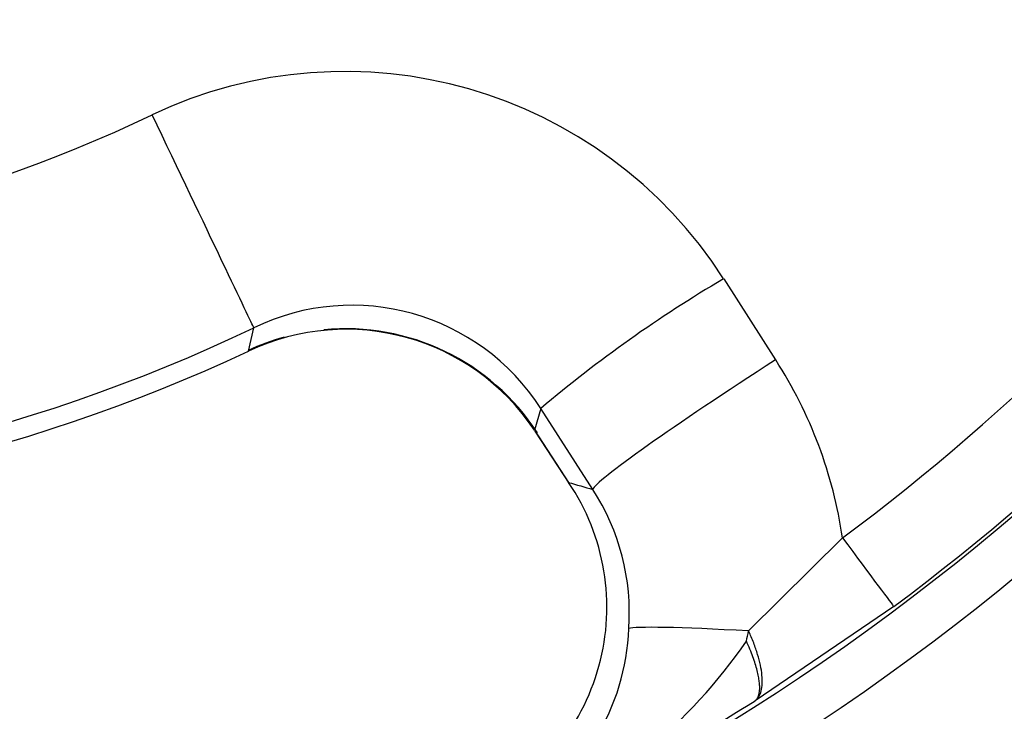
# Paper-space layout 'Sheet1' of a CAD drawing. Units: millimetres. Extents: x 0 to 210, y -3 to 297.
# Drawn here: x 159 to 161, y 124 to 126 of the extents above; entities that cross this region are included whole.
import ezdxf
from ezdxf import colors
from ezdxf.entities.mleader import LeaderData, LeaderLine
from ezdxf.enums import TextEntityAlignment as Align
from ezdxf.math import Vec2, Vec3

# ---------------------------------------------------------------- set-up
doc = ezdxf.new("R2010")
doc.units = ezdxf.units.MM
doc.layers.add('A800N0BT00', color=7, linetype='Continuous')
doc.layers.add('Default', color=7, linetype='Continuous')
doc.styles.add('SEACAD_Arial', font='arial.ttf')
doc.styles.add('SEACAD_Solid_Edge_ANSI1_Symbols', font='semeca1.ttf')
doc.dimstyles.new('ISO-InstDr', dxfattribs={"dimtxt": 2.24, "dimasz": 3.136, "dimexe": 1.12, "dimexo": 1.12, "dimgap": 0.56, "dimtad": 1, "dimdec": 0, "dimlfac": 10, "dimzin": 0, "dimdsep": 46, "dimtxsty": 'SEACAD_Arial', "dimblk1": '_SE_FILLED', "dimblk2": '_SE_FILLED', "dimsah": 1, "dimcen": 1.12, "dimadec": 0, "dimazin": 0, "dimtfac": 0.5, "dimtofl": 0, "dimtmove": 0, "dimatfit": 3, "dimfxl": 1, "dimtzin": 0, "dimarcsym": 0})

# ---------------------------------------------------------------- blocks, each defined once
blk = doc.blocks.new('SE3')
at = {"layer": 'A800N0BT00', "color": 7, "linetype": 'Continuous'}
for p, q in [((160.5778, 125.2097), (160.6932, 125.0299)), ((159.5229, 125.0492), (159.5346, 125.1013)), ((160.1719, 124.9223), (160.1579, 124.8737)), ((160.2872, 124.7424), (160.1719, 124.9223)), ((160.1579, 124.8737), (160.2334, 124.7579)), ((160.1588, 124.8719), (160.2343, 124.756)), ((160.8418, 124.6346), (160.633, 124.4281)), ((160.9553, 124.4822), (160.648, 124.2732))]:
    blk.add_line(p, q, dxfattribs=at)
for radius in [6.5898, 6.5882]:
    blk.add_circle((157.9152, 128.5633), radius, dxfattribs=at)
for centre, radius, start, end in [((157.9153, 128.5633), 5.2033, 54.1717, 35.8274), ((157.9153, 128.5633), 5.0965, 53.6475, 36.3515), ((159.7367, 124.6717), 0.9985, 32.6142, 115.3627), ((157.9153, 128.5633), 4.8989, 306.6824, 323.3176), ((157.9153, 128.4912), 3.233, 244.4639, 295.5361), ((157.9153, 128.5633), 5.089, 306.6824, 323.3176), ((162.0469, 122.7065), 2.9026, 120.4074, 130.2377), ((159.7523, 124.6521), 0.4991, 32.7775, 115.854), ((157.9153, 128.49), 3.7558, 244.4584, 295.5405), ((159.7384, 124.5907), 0.5083, 105.5323, 115.1718), ((159.7391, 124.5947), 0.5032, 33.669, 115.4388), ((159.7384, 124.5907), 0.5083, 33.088, 95.4797), ((157.9153, 128.4906), 3.7984, 244.9593, 295.04), ((159.8568, 124.49), 0.9955, 8.3522, 32.8324), ((159.8247, 124.4808), 0.4938, 295.2241, 34.1373), ((159.8665, 124.4688), 0.5018, 355.944, 33.0393), ((159.8754, 124.4498), 0.4919, 298.3748, 358.0782), ((160.1699, 124.5149), 0.4712, 346.5749, 349.3755), ((159.688, 125.0472), 1.1383, 292.3144, 325.6898), ((157.7607, 128.8936), 5.4483, 295.7147, 302.0012)]:
    blk.add_arc(centre, radius, start, end, dxfattribs=at)
for centre, major_axis, ratio, start_param, end_param in [((159.3193, 125.5518), (-0.2156, 0.4511), 0.00049, 3.193941, 4.761325), ((159.4384, 125.2302), (-0.0847, 0.1812), 0.00168, 3.060425, 3.193941), ((160.7083, 125.0106), (-0.421, -0.2697), 0.048689, 4.717079, 6.23074), ((160.3264, 124.9811), (0.1676, 0.1092), 0.193221, 3.088203, 3.141593), ((-563.1328, 1268.0851), (727.9353, -1143.1019), 0.050762, -0.057814, -0.057275), ((160.8359, 124.6425), (0.1195, -0.1604), 0.000022, -1.521863, -0.034923), ((160.864, 124.3936), (-0.4985, 0.0383), 0.037688, -1.086186, -0.077421)]:
    blk.add_ellipse(centre, major_axis=major_axis, ratio=ratio, start_param=start_param, end_param=end_param, dxfattribs=at)
for points, knots in [([(160.648, 124.2732), (160.6541, 124.278), (160.6585, 124.2852), (160.6623, 124.2997), (160.663, 124.3052), (160.6636, 124.317), (160.6635, 124.3233), (160.6622, 124.3371), (160.661, 124.3445), (160.6578, 124.3597), (160.6557, 124.3677), (160.6507, 124.3842), (160.6478, 124.3928), (160.6427, 124.4059), (160.6392, 124.4144), (160.6354, 124.4231), (160.6333, 124.4275), (160.6332, 124.4278), (160.633, 124.4281)], [0, 0, 0, 0, 0.25, 0.25, 0.375, 0.375, 0.5, 0.5, 0.625, 0.625, 0.75, 0.75, 0.875, 0.875, 0.9375, 0.996094, 0.996094, 1, 1, 1, 1]), ([(160.648, 124.2732), (160.6489, 124.2741), (160.6509, 124.2758), (160.6534, 124.2795), (160.6556, 124.2843), (160.6569, 124.29), (160.6578, 124.2971), (160.6579, 124.3056), (160.6571, 124.3156), (160.6553, 124.3271), (160.6524, 124.3403), (160.6482, 124.3549), (160.6428, 124.3707), (160.6363, 124.3877), (160.6309, 124.3996), (160.6282, 124.4056)], [0, 0, 0, 0, 0.054295, 0.113124, 0.176521, 0.242721, 0.313168, 0.387834, 0.466313, 0.548403, 0.633901, 0.722444, 0.813475, 0.906279, 1, 1, 1, 1])]:
    blk.add_open_spline(points, degree=3, knots=knots, dxfattribs=at)
blk = doc.blocks.new('DMBLK378')
at = {"layer": 'Default', "linetype": 'Continuous'}
for points in [[(159.5756, 131.6366), (160.4106, 131.0077), (161.8798, 133.8272)], [(155.4199, 126.1189), (153.9507, 123.2994), (156.2549, 125.49)]]:
    blk.add_hatch(color=7, dxfattribs=at).paths.add_polyline_path(points)
at = {"layer": 'Default', "color": 7, "linetype": 'Continuous'}
for p, q in [((161.8798, 133.8272), (163.4327, 135.8891)), ((163.4327, 135.8891), (202.1556, 135.8891)), ((153.9507, 123.2994), (161.8798, 133.8272))]:
    blk.add_line(p, q, dxfattribs=at)
for s, style, p in [('132', 'SEACAD_Arial', (170.2577, 141.3771)), ('O', 'SEACAD_Solid_Edge_ANSI1_Symbols', (164.2167, 140.0331)), ('(', 'SEACAD_Arial', (168.1151, 138.6891)), (')', 'SEACAD_Arial', (178.6334, 138.6891)), ('5.19"', 'SEACAD_Arial', (170.2577, 138.6891)), ('HANDWHEEL DIAMETER', 'SEACAD_Arial', (164.2167, 135.3291))]:
    blk.add_text(s, height=2.24, dxfattribs=dict(at, style=style)).set_placement(p, align=Align.TOP_LEFT)
blk = doc.blocks.new('_SE_FILLED')
at = {"color": 0}
blk.add_line((0, 0), (-1, 0), dxfattribs=at)
blk.add_solid([(0, 0), (-1, -0.1665), (-1, 0.1665), (0, 0)], dxfattribs=at)

psp = doc.layouts.new('Sheet1')

# ---------------------------------------------------------------- block references
at = {"layer": 'Default'}
psp.add_blockref('SE3', (0, 0), dxfattribs=at)

# ---------------------------------------------------------------- dimensions: what is measured, and where the dimension line sits
at = {"layer": 'Default', "color": 7, "linetype": 'Continuous'}
dim = psp.add_diameter_dim_2p(p1=(153.9507, 123.2994), p2=(161.8798, 133.8272), text='\\A1;<>\\XHANDWHEEL DIAMETER', dimstyle='ISO-InstDr', override={"dimtih": 1, "dimtoh": 1, "dimpost": '\\X', "dimtolj": 1}, dxfattribs=at)
dim.commit()
dim.dimension.update_dxf_attribs({"geometry": 'DMBLK378', "text_midpoint": (163.4327, 135.8891), "dimtype": 163})

# ---------------------------------------------------------------- leaders
ml = psp.add_multileader_mtext('Standard', dxfattribs=at)
ml.set_content('{\\pxsm0.9;\\fArial|b0||i0||c0|p34;\\W1.;COVER TUBE SUPPLIED \\PIN 150 (6")INCREMENTS/\\PEND COVER PROVIDED FOR\\PNON-RISING APPLICATION\\P}', color=256)
ml.set_leader_properties()
ml.build(insert=Vec2(0, 0))
ml.multileader.update_dxf_attribs({"dogleg_length": 1.9661, "arrow_head_size": 2})
ctx = ml.context
ctx.base_point, ctx.char_height, ctx.arrow_head_size, ctx.landing_gap_size = Vec3(163.2639, 151.9793), 2, 2, 0.7
notes = []
notes.append((ctx, [(0, (1, 1, 0), (161.2978, 151.9793), (1, 0), 1.9661, [(0, [(155.3166, 143.8801)], 0, [])])]))
ctx.mtext.insert = Vec3(163.9639, 152.9963)
for ctx, leaders in notes:
    for number, flags, end, landing, length, lines in leaders:
        leader = LeaderData()
        leader.index, (leader.has_last_leader_line, leader.has_dogleg_vector, leader.attachment_direction) = number, flags
        leader.last_leader_point, leader.dogleg_vector, leader.dogleg_length = Vec3(end), Vec3(landing), length
        for number, points, colour, breaks in lines:
            line = LeaderLine()
            line.index, line.vertices, line.color, line.breaks = number, Vec3.list(points), colors.encode_raw_color(colour), breaks
            leader.lines.append(line)
        ctx.leaders.append(leader)

doc.saveas('drawing.dxf')
